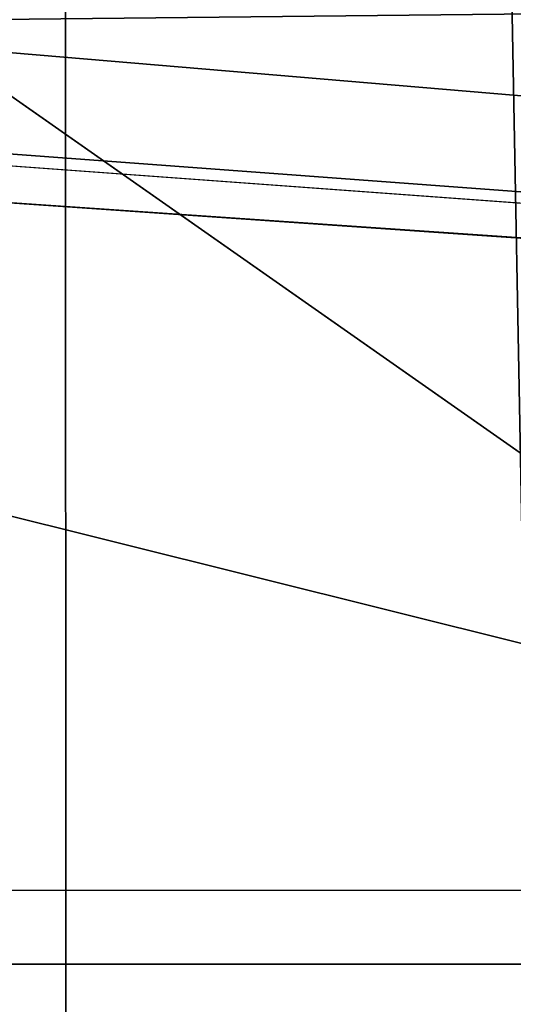
# Model space of a CAD drawing. Units: inches. Extents: x -4.6 to 13.9, y -11.9 to 6.7.
# Drawn here: x 4.1 to 4.1, y 0.5 to 0.5 of the extents above; entities that cross this region are included whole.
import ezdxf

# ---------------------------------------------------------------- set-up
doc = ezdxf.new("R2010")
doc.units = ezdxf.units.IN
doc.header["$MEASUREMENT"] = 0
doc.layers.get('0').update_dxf_attribs({"true_color": 0xff5454})

# ---------------------------------------------------------------- blocks, each defined once
blk = doc.blocks.new('Group_22')
blk.add_line((2.967013885601109, 0.8044371477250793, 0.1558758450867828), (0.08909325066533569, 0.8073817406832751, 6.22726239830984))
mesh = blk.add_polyface()
corners = [(0.008179150698530924, 0.4377380311891557, 6.189087278729495), (0.008203652616032064, 0.5682641983396568, 6.189035588418584), (0.004699895749929794, 0.5030011160654162, 6.187406411807018), (0.01858188644504111, 0.3735916131874459, 6.194049429086967), (0.0186304710454408, 0.6324106085798178, 6.193946932900666), (0.03573010929664377, 0.3116594250570435, 6.202207959111043), (0.03580194528395686, 0.6943427839219378, 6.20205641078752), (0.0593304084059767, 0.2530011437077171, 6.213423274091014), (0.05942426664654521, 0.753001047675073, 6.213225266664125), (0.08897897611203165, 0.1986204285964908, 6.22750347687812), (0.08909325066533569, 0.8073817406832751, 6.22726239830984), (0.1241685172012053, 0.149447748836085, 6.244207651298908), (0.1243012527979634, 0.8565543942119751, 6.243927626510363), (0.1642969288691067, 0.1063244626104876, 6.263249984297744), (0.1644458543664484, 0.8996776505260851, 6.262935804590711), (0.2086776028663948, 0.06998842130300975, 6.284304656277534), (0.2039846754881369, 0.9330127018922072, 6.281922083105137), (0.2088401701077705, 0.9360136587540424, 6.283961697353874), (0.2565505790120857, 0.04106096938919102, 6.307011134323055), (0.2518462394449164, 0.9619397662556297, 6.304654172717292), (0.2567240064269285, 0.9649403244552968, 6.306645264305089), (0.3070985108713062, 0.02003818296709348, 6.330981744401022), (0.3072798310684628, 0.9859638237353443, 6.330599223426155), (0.3594547358555507, 0.007278648365400819, 6.355805502625586), (0.3596408463961682, 0.9987233193170679, 6.355412875733805), (0.4127240189836674, 0.003001060024259594, 6.381057949251293), (0.4129117354648031, 1.003000867958976, 6.380661934397509), (0.465994908052302, 0.007278608666172026, 6.40630700791499), (0.4661810185929198, 0.9987232796178449, 6.405914381023194), (0.5183559233800001, 0.02003810424790142, 6.431120660222632), (0.5185372435771578, 0.9859637450161545, 6.430738139247794), (0.5640924625076313, 0.03806023374434986, 6.452957080874022), (0.5690845808921465, 0.9649405833285565, 6.454708467685599), (0.5689111534773095, 0.04106122826244629, 6.455074337703572), (0.611954026464411, 0.0669872981077626, 6.475689170486191), (0.6169581515820766, 0.9360135066802373, 6.477415227371267), (0.6167955843407023, 0.06998826922920731, 6.477758186294906), (0.6563253560683511, 0.1033233298543648, 6.496763555804613), (0.6613388255793575, 0.8996774653727577, 6.498469899351036), (0.661189900082022, 0.1063242774571505, 6.498784079058083), (0.7013345016505008, 0.1494475337712577, 6.517792257138431), (0.7014672372472659, 0.8565541791471496, 6.517512232349887), (0.7365425037831352, 0.1986201872999684, 6.534457485338955), (0.7366567783364464, 0.8073814993867634, 6.534216406770661), (0.7662114878019253, 0.2530008803081696, 6.548494616984662), (0.7663053460424938, 0.7530007842755282, 6.548296609557767), (0.7898338091645063, 0.3116591440613092, 6.559663472861274), (0.7899056451518272, 0.6943425029262027, 6.559511924537759), (0.8070052834030301, 0.3735913194034222, 6.567772950748115), (0.8070538680034289, 0.6324103147958002, 6.567670454561807), (0.8174321018324386, 0.4377377296435911, 6.572684295230211), (0.8174566037499322, 0.5682638967940923, 6.572632604919285), (0.8209358586985407, 0.5030008119178291, 6.574313471841769)]
mesh.append_faces([[corners[k] for k in face] for face in [(0, 1, 2), (51, 50, 52)]], dxfattribs={"vtx0": -1})
mesh.append_faces([[corners[k] for k in face] for face in [(1, 3, 4), (4, 5, 6), (6, 7, 8), (8, 9, 10), (10, 11, 12), (12, 13, 14), (14, 15, 16), (16, 15, 17), (17, 18, 19), (19, 18, 20), (20, 21, 22), (22, 23, 24), (24, 25, 26), (26, 27, 28), (28, 29, 30), (30, 31, 32), (32, 34, 35), (35, 37, 38), (38, 40, 41), (41, 42, 43), (43, 44, 45), (45, 46, 47), (47, 48, 49), (49, 50, 51)]], dxfattribs={"vtx0": -1, "vtx1": -1})
mesh.append_faces([[corners[k] for k in face] for face in [(1, 0, 3), (4, 3, 5), (6, 5, 7), (8, 7, 9), (10, 9, 11), (12, 11, 13), (14, 13, 15), (17, 15, 18), (20, 18, 21), (22, 21, 23), (24, 23, 25), (26, 25, 27), (28, 27, 29), (30, 29, 31), (32, 31, 33), (32, 33, 34), (35, 34, 36), (35, 36, 37), (38, 37, 39), (38, 39, 40), (41, 40, 42), (43, 42, 44), (45, 44, 46), (47, 46, 48), (49, 48, 50)]], dxfattribs={"vtx0": -1, "vtx2": -1})
mesh = blk.add_polyface()
corners = [(0.1243012527979634, 0.8565543942119751, 6.243927626510363), (3.042366489302225, 0.8967330575678929, 0.1915492513676611), (3.002221887733739, 0.8536098012537838, 0.1725410732873058), (0.1644458543664484, 0.8996776505260851, 6.262935804590711)]
mesh.append_faces([[corners[k] for k in face] for face in [(0, 1, 2), (1, 0, 3)]], dxfattribs={"vtx0": -1})
mesh = blk.add_polyface()
corners = [(0.6613388255793575, 0.8996774653727577, 6.498469899351036), (3.579387872183031, 0.8536095861889592, 0.4461256791268227), (3.539259460515134, 0.8967328724145682, 0.4270833461279793), (0.7014672372472659, 0.8565541791471496, 6.517512232349887)]
mesh.append_faces([[corners[k] for k in face] for face in [(0, 1, 2), (1, 0, 3)]], dxfattribs={"vtx0": -1})
mesh = blk.add_polyface()
corners = [(0.08909325066533569, 0.8073817406832751, 6.22726239830984), (3.002221887733739, 0.8536098012537838, 0.1725410732873058), (2.967013885601109, 0.8044371477250793, 0.1558758450867828), (0.1243012527979634, 0.8565543942119751, 6.243927626510363)]
mesh.append_faces([[corners[k] for k in face] for face in [(0, 1, 2), (1, 0, 3)]], dxfattribs={"vtx0": -1})
mesh = blk.add_polyface()
corners = [(3.579387872183031, 0.8536095861889592, 0.4461256791268227), (0.7366567783364464, 0.8073814993867634, 6.534216406770661), (3.614577413272218, 0.8044369064285695, 0.4628298535476247), (0.7014672372472659, 0.8565541791471496, 6.517512232349887)]
mesh.append_faces([[corners[k] for k in face] for face in [(0, 1, 2), (1, 0, 3)]], dxfattribs={"vtx0": -1})
mesh = blk.add_polyface()
corners = [(0.05942426664654521, 0.753001047675073, 6.213225266664125), (2.967013885601109, 0.8044371477250793, 0.1558758450867828), (2.937344901582322, 0.7500564547168747, 0.1418387134410892), (0.08909325066533569, 0.8073817406832751, 6.22726239830984)]
mesh.append_faces([[corners[k] for k in face] for face in [(0, 1, 2), (1, 0, 3)]], dxfattribs={"vtx0": -1})
blk = doc.blocks.new('Group_23')
at = {"extrusion": (-0.0500745349086002, 0.002075504090356812, 0.9987433270047206), "rotation": 271.1999839773175}
blk.add_blockref('Group_22', (-1.447948663719706, 6.676164080793728, -0.2910207041698011), dxfattribs=at)
blk = doc.blocks.new('Group_8')
for centre, radius in [((8.873641690853223, 8.873641690853223, 0.375), 8.875000000000004), ((8.873641690853223, 8.873641690853223), 8.874999999999998)]:
    blk.add_circle(centre, radius)
at = {"color": 8, "true_color": 0x727272}
mesh = blk.add_polyface(dxfattribs=at)
corners = [(0.004034919880185228, 8.56428634774565, 0.375), (0.02028711519517579, 9.493107394241761, 0.375), (1.77635683940025e-15, 9.02890966034963, 0.375), (0.0323808154007974, 8.100510956634107, 0.375), (0.06484065989309684, 9.95560721569943, 0.375), (0.08495999243251706, 7.638854663125395, 0.375), (0.1335385159246254, 10.41514144486001, 0.375), (0.161628335105835, 7.180582835030693, 0.375), (0.2261923872415093, 10.87045053034319, 0.375), (0.2621757008226338, 6.726951563576723, 0.375), (0.342548316022766, 11.3202865015938, 0.375), (0.3863264962424378, 6.279204220547015, 0.375), (0.4822873787553998, 11.76341638948237, 0.375), (0.5337404326646267, 5.838568050286274, 0.375), (0.6450265603816092, 12.19862560578778, 0.375), (0.7040134587360853, 5.406250805908953, 0.375), (0.8303198041164137, 12.62472127229915, 0.375), (0.8966788679278794, 4.983437438931881, 0.375), (1.037659234058317, 13.04053549041213, 0.375), (1.111208577745423, 4.571286851404539, 0.375), (1.266476547241832, 13.44492854225775, 0.375), (1.347014577165887, 4.170928719439106, 0.375), (1.516144571316421, 13.83679201458991, 0.375), (1.60345053833553, 3.783460396846751, 0.375), (1.785978983582305, 14.21505183686907, 0.375), (1.879813588109433, 3.409943907367101, 0.375), (2.075240186671429, 14.57867122521487, 0.375), (2.175346234577924, 3.051403033735012, 0.375), (2.383135335732414, 14.92665352415872, 0.375), (2.489238443299259, 2.708820511563236, 0.375), (2.708820511563222, 15.25804493840716, 0.375), (2.82062985754771, 2.383135335732428, 0.375), (3.051403033734998, 15.57193714712851, 0.375), (3.16861215649156, 2.07524018667144, 0.375), (3.409943907367088, 15.867469793597, 0.375), (3.53223154483735, 1.785978983582319, 0.375), (3.783460396846738, 16.14383284337091, 0.375), (3.910491367116507, 1.516144571316436, 0.375), (4.170928719439095, 16.40026880454055, 0.375), (4.302354839448673, 1.266476547241846, 0.375), (4.57128685140453, 16.63607480396103, 0.375), (4.706747891294289, 1.03765923405833, 0.375), (4.983437438931871, 16.85060451377854, 0.375), (5.122562109407259, 0.8303198041164279, 0.375), (5.40625080590895, 17.04326992297035, 0.375), (5.548657775918624, 0.6450265603816181, 0.375), (5.838568050286277, 17.21354294904181, 0.375), (5.983866992224028, 0.4822873787554114, 0.375), (6.279204220547014, 17.36095688546401, 0.375), (6.426996880112596, 0.3425483160227736, 0.375), (6.726951563576722, 17.48510768088381, 0.375), (6.876832851363215, 0.2261923872415164, 0.375), (7.180582835030695, 17.58565504660061, 0.375), (7.332141936846392, 0.1335385159246303, 0.375), (7.638854663125393, 17.66232338927393, 0.375), (7.791676166006969, 0.06484065989309507, 0.375), (8.100510956634107, 17.71490256630566, 0.375), (8.254175987464645, 0.0202871151951749, 0.375), (8.564286347745654, 17.74324846182626, 0.375), (8.71837372135678, -8.881784197001252e-16, 0.375), (9.028909660349633, 17.74728338170646, 0.375), (9.182997033960753, 0.004034919880181675, 0.375), (9.493107394241768, 17.72699626651127, 0.375), (9.6467724250723, 0.03238081540079207, 0.375), (9.955607215699445, 17.68244272181335, 0.375), (10.10842871858101, 0.08495999243251084, 0.375), (10.41514144486002, 17.61374486578182, 0.375), (10.56670054667572, 0.1616283351058252, 0.375), (10.8704505303432, 17.52109099446493, 0.375), (11.02033181812969, 0.2621757008226182, 0.375), (11.32028650159382, 17.40473506568367, 0.375), (11.4680791611594, 0.3863264962424284, 0.375), (11.76341638948239, 17.26499600295106, 0.375), (11.90871533142015, 0.5337404326646173, 0.375), (12.19862560578779, 17.10225682132483, 0.375), (12.34103257579747, 0.7040134587360725, 0.375), (12.62472127229917, 16.91696357759004, 0.375), (12.76384594277455, 0.8966788679278679, 0.375), (13.04053549041214, 16.70962414764811, 0.375), (13.17599653030188, 1.111208577745412, 0.375), (13.44492854225775, 16.48080683446463, 0.375), (13.57635466226733, 1.347014577165877, 0.375), (13.83679201458992, 16.23113881039002, 0.375), (13.96382298485969, 1.603450538335523, 0.375), (14.21505183686908, 15.96130439812414, 0.375), (14.33733947433934, 1.879813588109429, 0.375), (14.57867122521487, 15.67204319503502, 0.375), (14.69588034797144, 2.175346234577923, 0.375), (14.92665352415874, 15.36414804597403, 0.375), (15.03846287014321, 2.489238443299262, 0.375), (15.25804493840713, 15.03846287014328, 0.375), (15.36414804597403, 2.820629857547717, 0.375), (15.57193714712849, 14.69588034797148, 0.375), (15.67204319503502, 3.168612156491569, 0.375), (15.86746979359699, 14.3373394743394, 0.375), (15.96130439812415, 3.532231544837363, 0.375), (16.14383284337088, 13.96382298485975, 0.375), (16.23113881039003, 3.910491367116519, 0.375), (16.40026880454051, 13.57635466226738, 0.375), (16.48080683446463, 4.30235483944869, 0.375), (16.63607480396099, 13.17599653030196, 0.375), (16.70962414764813, 4.706747891294313, 0.375), (16.85060451377854, 12.76384594277461, 0.375), (16.91696357759004, 5.122562109407287, 0.375), (17.04326992297034, 12.34103257579753, 0.375), (17.10225682132484, 5.548657775918659, 0.375), (17.21354294904178, 11.90871533142021, 0.375), (17.26499600295107, 5.983866992224067, 0.375), (17.36095688546401, 11.46807916115947, 0.375), (17.40473506568369, 6.426996880112645, 0.375), (17.4851076808838, 11.02033181812976, 0.375), (17.52109099446494, 6.876832851363259, 0.375), (17.58565504660059, 10.56670054667578, 0.375), (17.61374486578183, 7.33214193684644, 0.375), (17.66232338927393, 10.10842871858108, 0.375), (17.68244272181337, 7.79167616600702, 0.375), (17.71490256630566, 9.64677242507237, 0.375), (17.72699626651128, 8.254175987464706, 0.375), (17.74324846182628, 9.182997033960824, 0.375), (17.74728338170646, 8.71837372135684, 0.375)]
mesh.append_faces([[corners[k] for k in face] for face in [(0, 1, 2), (118, 117, 119)]], dxfattribs={"vtx0": -1, "color": 8})
mesh.append_faces([[corners[k] for k in face] for face in [(1, 3, 4), (4, 5, 6), (6, 7, 8), (8, 9, 10), (10, 11, 12), (12, 13, 14), (14, 15, 16), (16, 17, 18), (18, 19, 20), (20, 21, 22), (22, 23, 24), (24, 25, 26), (26, 27, 28), (28, 29, 30), (30, 31, 32), (32, 33, 34), (34, 35, 36), (36, 37, 38), (38, 39, 40), (40, 41, 42), (42, 43, 44), (44, 45, 46), (46, 47, 48), (48, 49, 50), (50, 51, 52), (52, 53, 54), (54, 55, 56), (56, 57, 58), (58, 59, 60), (60, 61, 62), (62, 63, 64), (64, 65, 66), (66, 67, 68), (68, 69, 70), (70, 71, 72), (72, 73, 74), (74, 75, 76), (76, 77, 78), (78, 79, 80), (80, 81, 82), (82, 83, 84), (84, 85, 86), (86, 87, 88), (88, 89, 90), (90, 91, 92), (92, 93, 94), (94, 95, 96), (96, 97, 98), (98, 99, 100), (100, 101, 102), (102, 103, 104), (104, 105, 106), (106, 107, 108), (108, 109, 110), (110, 111, 112), (112, 113, 114), (114, 115, 116), (116, 117, 118)]], dxfattribs={"vtx0": -1, "vtx1": -1, "color": 8})
mesh.append_faces([[corners[k] for k in face] for face in [(1, 0, 3), (4, 3, 5), (6, 5, 7), (8, 7, 9), (10, 9, 11), (12, 11, 13), (14, 13, 15), (16, 15, 17), (18, 17, 19), (20, 19, 21), (22, 21, 23), (24, 23, 25), (26, 25, 27), (28, 27, 29), (30, 29, 31), (32, 31, 33), (34, 33, 35), (36, 35, 37), (38, 37, 39), (40, 39, 41), (42, 41, 43), (44, 43, 45), (46, 45, 47), (48, 47, 49), (50, 49, 51), (52, 51, 53), (54, 53, 55), (56, 55, 57), (58, 57, 59), (60, 59, 61), (62, 61, 63), (64, 63, 65), (66, 65, 67), (68, 67, 69), (70, 69, 71), (72, 71, 73), (74, 73, 75), (76, 75, 77), (78, 77, 79), (80, 79, 81), (82, 81, 83), (84, 83, 85), (86, 85, 87), (88, 87, 89), (90, 89, 91), (92, 91, 93), (94, 93, 95), (96, 95, 97), (98, 97, 99), (100, 99, 101), (102, 101, 103), (104, 103, 105), (106, 105, 107), (108, 107, 109), (110, 109, 111), (112, 111, 113), (114, 113, 115), (116, 115, 117)]], dxfattribs={"vtx0": -1, "vtx2": -1, "color": 8})
at = {"color": 250, "true_color": 0x3a3a3a}
mesh = blk.add_polyface(dxfattribs=at)
corners = [(0.02028711519517579, 9.493107394241761), (0.004034919880185228, 8.56428634774565), (1.77635683940025e-15, 9.02890966034963), (0.0323808154007974, 8.100510956634107), (0.06484065989309684, 9.95560721569943), (0.08495999243251706, 7.638854663125395), (0.1335385159246254, 10.41514144486001), (0.161628335105835, 7.180582835030693), (0.2261923872415093, 10.87045053034319), (0.2621757008226338, 6.726951563576723), (0.342548316022766, 11.3202865015938), (0.3863264962424378, 6.279204220547015), (0.4822873787553998, 11.76341638948237), (0.5337404326646267, 5.838568050286274), (0.6450265603816092, 12.19862560578778), (0.7040134587360853, 5.406250805908953), (0.8303198041164137, 12.62472127229915), (0.8966788679278794, 4.983437438931881), (1.037659234058317, 13.04053549041213), (1.111208577745423, 4.571286851404539), (1.266476547241832, 13.44492854225775), (1.347014577165887, 4.170928719439106), (1.516144571316421, 13.83679201458991), (1.60345053833553, 3.783460396846751), (1.785978983582305, 14.21505183686907), (1.879813588109433, 3.409943907367101), (2.075240186671429, 14.57867122521487), (2.175346234577924, 3.051403033735012), (2.383135335732414, 14.92665352415872), (2.489238443299259, 2.708820511563236), (2.708820511563222, 15.25804493840716), (2.82062985754771, 2.383135335732428), (3.051403033734998, 15.57193714712851), (3.16861215649156, 2.07524018667144), (3.409943907367088, 15.867469793597), (3.53223154483735, 1.785978983582319), (3.783460396846738, 16.14383284337091), (3.910491367116507, 1.516144571316436), (4.170928719439095, 16.40026880454055), (4.302354839448673, 1.266476547241846), (4.57128685140453, 16.63607480396103), (4.706747891294289, 1.03765923405833), (4.983437438931871, 16.85060451377854), (5.122562109407259, 0.8303198041164279), (5.40625080590895, 17.04326992297035), (5.548657775918624, 0.6450265603816181), (5.838568050286277, 17.21354294904181), (5.983866992224028, 0.4822873787554114), (6.279204220547014, 17.36095688546401), (6.426996880112596, 0.3425483160227736), (6.726951563576722, 17.48510768088381), (6.876832851363215, 0.2261923872415164), (7.180582835030695, 17.58565504660061), (7.332141936846392, 0.1335385159246303), (7.638854663125393, 17.66232338927393), (7.791676166006969, 0.06484065989309507), (8.100510956634107, 17.71490256630566), (8.254175987464645, 0.0202871151951749), (8.564286347745654, 17.74324846182626), (8.71837372135678, -8.881784197001252e-16), (9.028909660349633, 17.74728338170646), (9.182997033960753, 0.004034919880181675), (9.493107394241768, 17.72699626651127), (9.6467724250723, 0.03238081540079207), (9.955607215699445, 17.68244272181335), (10.10842871858101, 0.08495999243251084), (10.41514144486002, 17.61374486578182), (10.56670054667572, 0.1616283351058252), (10.8704505303432, 17.52109099446493), (11.02033181812969, 0.2621757008226182), (11.32028650159382, 17.40473506568367), (11.4680791611594, 0.3863264962424284), (11.76341638948239, 17.26499600295106), (11.90871533142015, 0.5337404326646173), (12.19862560578779, 17.10225682132483), (12.34103257579747, 0.7040134587360725), (12.62472127229917, 16.91696357759004), (12.76384594277455, 0.8966788679278679), (13.04053549041214, 16.70962414764811), (13.17599653030188, 1.111208577745412), (13.44492854225775, 16.48080683446463), (13.57635466226733, 1.347014577165877), (13.83679201458992, 16.23113881039002), (13.96382298485969, 1.603450538335523), (14.21505183686908, 15.96130439812414), (14.33733947433934, 1.879813588109429), (14.57867122521487, 15.67204319503502), (14.69588034797144, 2.175346234577923), (14.92665352415874, 15.36414804597403), (15.03846287014321, 2.489238443299262), (15.25804493840713, 15.03846287014328), (15.36414804597403, 2.820629857547717), (15.57193714712849, 14.69588034797148), (15.67204319503502, 3.168612156491569), (15.86746979359699, 14.3373394743394), (15.96130439812415, 3.532231544837363), (16.14383284337088, 13.96382298485975), (16.23113881039003, 3.910491367116519), (16.40026880454051, 13.57635466226738), (16.48080683446463, 4.30235483944869), (16.63607480396099, 13.17599653030196), (16.70962414764813, 4.706747891294313), (16.85060451377854, 12.76384594277461), (16.91696357759004, 5.122562109407287), (17.04326992297034, 12.34103257579753), (17.10225682132484, 5.548657775918659), (17.21354294904178, 11.90871533142021), (17.26499600295107, 5.983866992224067), (17.36095688546401, 11.46807916115947), (17.40473506568369, 6.426996880112645), (17.4851076808838, 11.02033181812976), (17.52109099446494, 6.876832851363259), (17.58565504660059, 10.56670054667578), (17.61374486578183, 7.33214193684644), (17.66232338927393, 10.10842871858108), (17.68244272181337, 7.79167616600702), (17.71490256630566, 9.64677242507237), (17.72699626651128, 8.254175987464706), (17.74324846182628, 9.182997033960824), (17.74728338170646, 8.71837372135684)]
mesh.append_faces([[corners[k] for k in face] for face in [(0, 1, 2), (117, 118, 119)]], dxfattribs={"vtx0": -1, "color": 250})
mesh.append_faces([[corners[k] for k in face] for face in [(1, 0, 3), (3, 4, 5), (5, 6, 7), (7, 8, 9), (9, 10, 11), (11, 12, 13), (13, 14, 15), (15, 16, 17), (17, 18, 19), (19, 20, 21), (21, 22, 23), (23, 24, 25), (25, 26, 27), (27, 28, 29), (29, 30, 31), (31, 32, 33), (33, 34, 35), (35, 36, 37), (37, 38, 39), (39, 40, 41), (41, 42, 43), (43, 44, 45), (45, 46, 47), (47, 48, 49), (49, 50, 51), (51, 52, 53), (53, 54, 55), (55, 56, 57), (57, 58, 59), (59, 60, 61), (61, 62, 63), (63, 64, 65), (65, 66, 67), (67, 68, 69), (69, 70, 71), (71, 72, 73), (73, 74, 75), (75, 76, 77), (77, 78, 79), (79, 80, 81), (81, 82, 83), (83, 84, 85), (85, 86, 87), (87, 88, 89), (89, 90, 91), (91, 92, 93), (93, 94, 95), (95, 96, 97), (97, 98, 99), (99, 100, 101), (101, 102, 103), (103, 104, 105), (105, 106, 107), (107, 108, 109), (109, 110, 111), (111, 112, 113), (113, 114, 115), (115, 116, 117)]], dxfattribs={"vtx0": -1, "vtx1": -1, "color": 250})
mesh.append_faces([[corners[k] for k in face] for face in [(3, 0, 4), (5, 4, 6), (7, 6, 8), (9, 8, 10), (11, 10, 12), (13, 12, 14), (15, 14, 16), (17, 16, 18), (19, 18, 20), (21, 20, 22), (23, 22, 24), (25, 24, 26), (27, 26, 28), (29, 28, 30), (31, 30, 32), (33, 32, 34), (35, 34, 36), (37, 36, 38), (39, 38, 40), (41, 40, 42), (43, 42, 44), (45, 44, 46), (47, 46, 48), (49, 48, 50), (51, 50, 52), (53, 52, 54), (55, 54, 56), (57, 56, 58), (59, 58, 60), (61, 60, 62), (63, 62, 64), (65, 64, 66), (67, 66, 68), (69, 68, 70), (71, 70, 72), (73, 72, 74), (75, 74, 76), (77, 76, 78), (79, 78, 80), (81, 80, 82), (83, 82, 84), (85, 84, 86), (87, 86, 88), (89, 88, 90), (91, 90, 92), (93, 92, 94), (95, 94, 96), (97, 96, 98), (99, 98, 100), (101, 100, 102), (103, 102, 104), (105, 104, 106), (107, 106, 108), (109, 108, 110), (111, 110, 112), (113, 112, 114), (115, 114, 116), (117, 116, 118)]], dxfattribs={"vtx0": -1, "vtx2": -1, "color": 250})
blk = doc.blocks.new('Group_3')
for centre in [(6.875000000000014, 6.874999999999996), (6.875000000000014, 6.874999999999996, 0.25)]:
    blk.add_circle(centre, 6.875)
mesh = blk.add_polyface()
corners = [(0.02616145061924158, 7.474195731390161), (0.02616145061924158, 6.275804268609864), (0, 6.875000000000014), (0.1044466980410732, 8.068831221460158), (0.1044466980410732, 5.681168778539867), (0.2342599442626465, 8.654380935079843), (0.2342599442626465, 5.095619064920186), (0.4146132320968832, 9.226388485363984), (0.414613232096869, 4.523611514636041), (0.6441339641230286, 3.969499450532709), (0.6441339641230428, 9.780500549467316), (0.9210753489819723, 3.437500000000018), (0.9210753489819865, 10.31250000000001), (1.243329695513168, 2.931662000086575), (1.243329695513182, 10.81833799991345), (1.608444453557013, 2.455835183405057), (1.608444453557041, 11.29416481659496), (2.013640879342461, 2.0136408793425), (2.013640879342489, 11.73635912065752), (2.455835183405028, 1.608444453557038), (2.455835183405043, 12.14155554644298), (2.931662000086547, 1.243329695513193), (2.931662000086561, 12.50667030448682), (3.437499999999972, 0.9210753489819936), (3.4375, 12.82892465101801), (3.96949945053268, 0.6441339641230392), (3.969499450532709, 13.10586603587697), (4.523611514636002, 0.4146132320968867), (4.523611514636031, 13.33538676790312), (5.095619064920157, 0.2342599442626607), (5.095619064920186, 13.51574005573734), (5.681168778539842, 0.1044466980410732), (5.68116877853987, 13.64555330195893), (6.275804268609832, 0.02616145061925224), (6.275804268609861, 13.72383854938075), (6.874999999999986, 0), (6.875000000000014, 13.75), (7.474195731390111, 0.02616145061924513), (7.474195731390168, 13.72383854938074), (8.068831221460115, 0.1044466980410625), (8.068831221460144, 13.64555330195893), (8.6543809350798, 0.2342599442626465), (8.654380935079828, 13.51574005573734), (9.226388485363955, 0.414613232096869), (9.226388485363984, 13.33538676790312), (9.780500549467277, 0.6441339641230179), (9.780500549467305, 13.10586603587696), (10.31249999999996, 0.9210753489819687), (10.31249999999999, 12.82892465101801), (10.81833799991342, 1.243329695513165), (10.81833799991345, 12.50667030448681), (11.29416481659494, 1.608444453557006), (11.29416481659497, 12.14155554644297), (11.7363591206575, 2.013640879342464), (11.73635912065753, 11.73635912065751), (12.14155554644297, 2.455835183405018), (12.14155554644297, 11.29416481659495), (12.50667030448683, 10.81833799991344), (12.5066703044868, 2.931662000086529), (12.828924651018, 3.437499999999968), (12.82892465101803, 10.3125), (13.10586603587696, 3.969499450532659), (13.10586603587699, 9.780500549467305), (13.33538676790313, 4.523611514635991), (13.33538676790313, 9.22638848536397), (13.51574005573737, 8.654380935079828), (13.51574005573734, 5.095619064920129), (13.64555330195894, 5.681168778539814), (13.64555330195894, 8.068831221460144), (13.72383854938077, 7.474195731390147), (13.72383854938074, 6.275804268609811), (13.75000000000001, 6.874999999999996)]
mesh.append_faces([[corners[k] for k in face] for face in [(0, 1, 2), (70, 69, 71)]], dxfattribs={"vtx0": -1})
mesh.append_faces([[corners[k] for k in face] for face in [(1, 3, 4), (4, 5, 6), (6, 7, 8), (8, 7, 9), (9, 10, 11), (11, 12, 13), (13, 14, 15), (15, 16, 17), (17, 18, 19), (19, 20, 21), (21, 22, 23), (23, 24, 25), (25, 26, 27), (27, 28, 29), (29, 30, 31), (31, 32, 33), (33, 34, 35), (35, 36, 37), (37, 38, 39), (39, 40, 41), (41, 42, 43), (43, 44, 45), (45, 46, 47), (47, 48, 49), (49, 50, 51), (51, 52, 53), (53, 54, 55), (55, 57, 58), (58, 57, 59), (59, 60, 61), (61, 62, 63), (63, 65, 66), (66, 65, 67), (67, 69, 70)]], dxfattribs={"vtx0": -1, "vtx1": -1})
mesh.append_faces([[corners[k] for k in face] for face in [(1, 0, 3), (4, 3, 5), (6, 5, 7), (9, 7, 10), (11, 10, 12), (13, 12, 14), (15, 14, 16), (17, 16, 18), (19, 18, 20), (21, 20, 22), (23, 22, 24), (25, 24, 26), (27, 26, 28), (29, 28, 30), (31, 30, 32), (33, 32, 34), (35, 34, 36), (37, 36, 38), (39, 38, 40), (41, 40, 42), (43, 42, 44), (45, 44, 46), (47, 46, 48), (49, 48, 50), (51, 50, 52), (53, 52, 54), (55, 54, 56), (55, 56, 57), (59, 57, 60), (61, 60, 62), (63, 62, 64), (63, 64, 65), (67, 65, 68), (67, 68, 69)]], dxfattribs={"vtx0": -1, "vtx2": -1})
mesh = blk.add_polyface()
corners = [(0.02616145061924158, 6.275804268609864, 0.25), (0.02616145061924158, 7.474195731390161, 0.25), (0, 6.875000000000014, 0.25), (0.1044466980410732, 5.681168778539867, 0.25), (0.1044466980410732, 8.068831221460158, 0.25), (0.2342599442626465, 5.095619064920186, 0.25), (0.2342599442626465, 8.654380935079843, 0.25), (0.414613232096869, 4.523611514636041, 0.25), (0.4146132320968832, 9.226388485363984, 0.25), (0.6441339641230286, 3.969499450532709, 0.25), (0.6441339641230428, 9.780500549467316, 0.25), (0.9210753489819723, 3.437500000000018, 0.25), (0.9210753489819865, 10.31250000000001, 0.25), (1.243329695513168, 2.931662000086575, 0.25), (1.243329695513182, 10.81833799991345, 0.25), (1.608444453557013, 2.455835183405057, 0.25), (1.608444453557041, 11.29416481659496, 0.25), (2.013640879342461, 2.0136408793425, 0.25), (2.013640879342489, 11.73635912065752, 0.25), (2.455835183405028, 1.608444453557038, 0.25), (2.455835183405043, 12.14155554644298, 0.25), (2.931662000086547, 1.243329695513193, 0.25), (2.931662000086561, 12.50667030448682, 0.25), (3.437499999999972, 0.9210753489819936, 0.25), (3.4375, 12.82892465101801, 0.25), (3.96949945053268, 0.6441339641230392, 0.25), (3.969499450532709, 13.10586603587697, 0.25), (4.523611514636002, 0.4146132320968867, 0.25), (4.523611514636031, 13.33538676790312, 0.25), (5.095619064920157, 0.2342599442626607, 0.25), (5.095619064920186, 13.51574005573734, 0.25), (5.681168778539842, 0.1044466980410732, 0.25), (5.68116877853987, 13.64555330195893, 0.25), (6.275804268609832, 0.02616145061925224, 0.25), (6.275804268609861, 13.72383854938075, 0.25), (6.874999999999986, 0, 0.25), (6.875000000000014, 13.75, 0.25), (7.474195731390111, 0.02616145061924513, 0.25), (7.474195731390168, 13.72383854938074, 0.25), (8.068831221460115, 0.1044466980410625, 0.25), (8.068831221460144, 13.64555330195893, 0.25), (8.6543809350798, 0.2342599442626465, 0.25), (8.654380935079828, 13.51574005573734, 0.25), (9.226388485363955, 0.414613232096869, 0.25), (9.226388485363984, 13.33538676790312, 0.25), (9.780500549467277, 0.6441339641230179, 0.25), (9.780500549467305, 13.10586603587696, 0.25), (10.31249999999996, 0.9210753489819687, 0.25), (10.31249999999999, 12.82892465101801, 0.25), (10.81833799991342, 1.243329695513165, 0.25), (10.81833799991345, 12.50667030448681, 0.25), (11.29416481659494, 1.608444453557006, 0.25), (11.29416481659497, 12.14155554644297, 0.25), (11.7363591206575, 2.013640879342464, 0.25), (11.73635912065753, 11.73635912065751, 0.25), (12.14155554644297, 2.455835183405018, 0.25), (12.14155554644297, 11.29416481659495, 0.25), (12.5066703044868, 2.931662000086529, 0.25), (12.50667030448683, 10.81833799991344, 0.25), (12.828924651018, 3.437499999999968, 0.25), (12.82892465101803, 10.3125, 0.25), (13.10586603587696, 3.969499450532659, 0.25), (13.10586603587699, 9.780500549467305, 0.25), (13.33538676790313, 4.523611514635991, 0.25), (13.33538676790313, 9.22638848536397, 0.25), (13.51574005573734, 5.095619064920129, 0.25), (13.51574005573737, 8.654380935079828, 0.25), (13.64555330195894, 5.681168778539814, 0.25), (13.64555330195894, 8.068831221460144, 0.25), (13.72383854938074, 6.275804268609811, 0.25), (13.72383854938077, 7.474195731390147, 0.25), (13.75000000000001, 6.874999999999996, 0.25)]
mesh.append_faces([[corners[k] for k in face] for face in [(0, 1, 2), (70, 69, 71)]], dxfattribs={"vtx0": -1})
mesh.append_faces([[corners[k] for k in face] for face in [(1, 3, 4), (4, 5, 6), (6, 7, 8), (8, 9, 10), (10, 11, 12), (12, 13, 14), (14, 15, 16), (16, 17, 18), (18, 19, 20), (20, 21, 22), (22, 23, 24), (24, 25, 26), (26, 27, 28), (28, 29, 30), (30, 31, 32), (32, 33, 34), (34, 35, 36), (36, 37, 38), (38, 39, 40), (40, 41, 42), (42, 43, 44), (44, 45, 46), (46, 47, 48), (48, 49, 50), (50, 51, 52), (52, 53, 54), (54, 55, 56), (56, 57, 58), (58, 59, 60), (60, 61, 62), (62, 63, 64), (64, 65, 66), (66, 67, 68), (68, 69, 70)]], dxfattribs={"vtx0": -1, "vtx1": -1})
mesh.append_faces([[corners[k] for k in face] for face in [(1, 0, 3), (4, 3, 5), (6, 5, 7), (8, 7, 9), (10, 9, 11), (12, 11, 13), (14, 13, 15), (16, 15, 17), (18, 17, 19), (20, 19, 21), (22, 21, 23), (24, 23, 25), (26, 25, 27), (28, 27, 29), (30, 29, 31), (32, 31, 33), (34, 33, 35), (36, 35, 37), (38, 37, 39), (40, 39, 41), (42, 41, 43), (44, 43, 45), (46, 45, 47), (48, 47, 49), (50, 49, 51), (52, 51, 53), (54, 53, 55), (56, 55, 57), (58, 57, 59), (60, 59, 61), (62, 61, 63), (64, 63, 65), (66, 65, 67), (68, 67, 69)]], dxfattribs={"vtx0": -1, "vtx2": -1})
blk = doc.blocks.new('Group_4')
blk.add_line((0.6619169004574488, 0.5970882515247808, 1.742454594181914), (0.7370180332914167, 0.5445018721863484, 1.742454594181914))
for centre in [(1.000000000000002, 0.9999999999999964, 25), (1.000000000000002, 0.9999999999999964, 3)]:
    blk.add_circle(centre, 0.5)
mesh = blk.add_polyface()
corners = [(0.5019026509541291, 1.043577871373827, 25), (0.5019026509541291, 0.9564221286261692, 25), (0.5000000000000018, 0.9999999999999964, 25), (0.5075961234938973, 1.086824088833463, 25), (0.5075961234938973, 0.9131759111665332, 25), (0.517037086855467, 1.129409522551256, 25), (0.517037086855467, 0.8705904774487365, 25), (0.5301536896070473, 1.171010071662831, 25), (0.5301536896070473, 0.8289899283371618, 25), (0.5468461064816772, 1.211309130870347, 25), (0.5468461064816754, 0.788690869129649, 25), (0.5669872981077813, 0.7499999999999964, 25), (0.566987298107783, 1.249999999999996, 25), (0.5904239778555045, 0.713211781824473, 25), (0.5904239778555063, 1.28678821817552, 25), (0.6169777784405124, 0.6786061951567284, 25), (0.6169777784405142, 1.321393804843268, 25), (0.6464466094067269, 0.6464466094067234, 25), (0.6464466094067287, 1.35355339059327, 25), (0.6786061951567319, 0.616977778440507, 25), (0.6786061951567319, 1.383022221559486, 25), (0.7132117818244801, 1.409576022144492, 25), (0.7132117818244765, 0.5904239778555009, 25), (0.75, 0.5669872981077795, 25), (0.7500000000000018, 1.433012701892217, 25), (0.7886908691296508, 0.5468461064816736, 25), (0.7886908691296526, 1.453153893518323, 25), (0.8289899283371653, 0.5301536896070438, 25), (0.8289899283371689, 1.469846310392953, 25), (0.8705904774487401, 0.5170370868554635, 25), (0.8705904774487419, 1.482962913144529, 25), (0.913175911166535, 0.5075961234938937, 25), (0.9131759111665367, 1.492403876506099, 25), (0.9564221286261709, 0.501902650954122, 25), (0.9564221286261727, 1.498097349045871, 25), (1, 0.4999999999999964, 25), (1.000000000000002, 1.499999999999996, 25), (1.043577871373829, 0.501902650954122, 25), (1.043577871373831, 1.498097349045871, 25), (1.086824088833465, 0.5075961234938937, 25), (1.086824088833467, 1.492403876506099, 25), (1.12940952255126, 0.5170370868554635, 25), (1.129409522551262, 1.482962913144529, 25), (1.171010071662835, 0.5301536896070402, 25), (1.171010071662836, 1.469846310392949, 25), (1.211309130870349, 0.5468461064816701, 25), (1.211309130870351, 1.453153893518323, 25), (1.25, 0.5669872981077759, 25), (1.250000000000002, 1.433012701892217, 25), (1.286788218175523, 0.5904239778555009, 25), (1.286788218175525, 1.409576022144492, 25), (1.32139380484327, 0.616977778440507, 25), (1.321393804843272, 1.383022221559486, 25), (1.353553390593273, 0.6464466094067198, 25), (1.353553390593275, 1.35355339059327, 25), (1.383022221559489, 0.6786061951567248, 25), (1.383022221559491, 1.321393804843265, 25), (1.409576022144496, 0.713211781824473, 25), (1.409576022144497, 1.28678821817552, 25), (1.433012701892221, 0.7499999999999929, 25), (1.433012701892221, 1.249999999999996, 25), (1.453153893518326, 1.211309130870347, 25), (1.453153893518326, 0.7886908691296455, 25), (1.469846310392956, 1.171010071662831, 25), (1.469846310392954, 0.8289899283371582, 25), (1.482962913144535, 0.870590477448733, 25), (1.482962913144537, 1.129409522551256, 25), (1.492403876506106, 0.9131759111665296, 25), (1.492403876506106, 1.086824088833463, 25), (1.498097349045874, 1.043577871373827, 25), (1.498097349045874, 0.9564221286261656, 25), (1.500000000000002, 0.9999999999999964, 25)]
mesh.append_faces([[corners[k] for k in face] for face in [(0, 1, 2), (70, 69, 71)]], dxfattribs={"vtx0": -1})
mesh.append_faces([[corners[k] for k in face] for face in [(1, 3, 4), (4, 5, 6), (6, 7, 8), (8, 9, 10), (10, 9, 11), (11, 12, 13), (13, 14, 15), (15, 16, 17), (17, 18, 19), (19, 21, 22), (22, 21, 23), (23, 24, 25), (25, 26, 27), (27, 28, 29), (29, 30, 31), (31, 32, 33), (33, 34, 35), (35, 36, 37), (37, 38, 39), (39, 40, 41), (41, 42, 43), (43, 44, 45), (45, 46, 47), (47, 48, 49), (49, 50, 51), (51, 52, 53), (53, 54, 55), (55, 56, 57), (57, 58, 59), (59, 61, 62), (62, 63, 64), (64, 63, 65), (65, 66, 67), (67, 69, 70)]], dxfattribs={"vtx0": -1, "vtx1": -1})
mesh.append_faces([[corners[k] for k in face] for face in [(1, 0, 3), (4, 3, 5), (6, 5, 7), (8, 7, 9), (11, 9, 12), (13, 12, 14), (15, 14, 16), (17, 16, 18), (19, 18, 20), (19, 20, 21), (23, 21, 24), (25, 24, 26), (27, 26, 28), (29, 28, 30), (31, 30, 32), (33, 32, 34), (35, 34, 36), (37, 36, 38), (39, 38, 40), (41, 40, 42), (43, 42, 44), (45, 44, 46), (47, 46, 48), (49, 48, 50), (51, 50, 52), (53, 52, 54), (55, 54, 56), (57, 56, 58), (59, 58, 60), (59, 60, 61), (62, 61, 63), (65, 63, 66), (67, 66, 68), (67, 68, 69)]], dxfattribs={"vtx0": -1, "vtx2": -1})
mesh = blk.add_polyface()
corners = [(0.7500000000000018, 0.5669872981077759, 2), (0.6619169004574488, 0.5970882515247808, 1.742454594181914), (0.7370180332914167, 0.5445018721863484, 1.742454594181914), (0.6786061951567319, 0.616977778440507, 2)]
mesh.append_faces([[corners[k] for k in face] for face in [(0, 1, 2), (1, 0, 3)]], dxfattribs={"vtx0": -1})
mesh = blk.add_polyface()
corners = [(0.7370180332914167, 0.5445018721863484, 1.742454594181914), (0.6384088031087334, 0.5690723920543945, 1.486200339829566), (0.7187319797066412, 0.512829498307589, 1.486200339829566), (0.6619169004574488, 0.5970882515247808, 1.742454594181914)]
mesh.append_faces([[corners[k] for k in face] for face in [(0, 1, 2), (1, 0, 3)]], dxfattribs={"vtx0": -1})
mesh = blk.add_polyface()
corners = [(0.7187319797066412, 0.512829498307589, 1.486200339829566), (0.6081219700347784, 0.5329779499302099, 1.231673993675395), (0.6951730057799939, 0.4720241584924487, 1.231673993675395), (0.6384088031087334, 0.5690723920543945, 1.486200339829566)]
mesh.append_faces([[corners[k] for k in face] for face in [(0, 1, 2), (1, 0, 3)]], dxfattribs={"vtx0": -1})
mesh = blk.add_polyface()
corners = [(0.8201097401085296, 0.5057555729683578, 1.742454594181914), (0.7187319797066412, 0.512829498307589, 1.486200339829566), (0.8076013427726796, 0.471389033734539, 1.486200339829566), (0.7370180332914167, 0.5445018721863484, 1.742454594181914)]
mesh.append_faces([[corners[k] for k in face] for face in [(0, 1, 2), (1, 0, 3)]], dxfattribs={"vtx0": -1})
blk = doc.blocks.new('Group_29')
for p, q in [((2.780963060505618, 0.06698729810777815, 2.009368382384309), (3.163878495959323, 0.04051390825001278, 1.090127296567992)), ((0.06778494139745783, 0.03806023374436229, 6.792634907948482), (3.005281403640772, 0.03806023374435874, 0.6078460390328573)), ((0.3800311644601795, 0.03806023374436407, 6.940937816105212), (3.199368844828256, 0.03806023374435696, 1.00492784047497))]:
    blk.add_line(p, q)
mesh = blk.add_polyface()
corners = [(2.757292761728552, 0.5652630961100256, 0.489114640596874), (2.757292761728552, 0.4347369038899744, 0.489114640596874), (2.753802527375715, 0.4999999999999982, 0.4874569363031398), (2.767703745909619, 0.6294095225512595, 0.4940593896980232), (2.767703745909617, 0.3705904774487394, 0.4940593896980232), (2.784857345093092, 0.308658283817453, 0.5022065775785123), (2.78485734509309, 0.6913417161825439, 0.5022065775785123), (2.808460056441088, 0.7499999999999982, 0.513416803594879), (2.808460056441091, 0.25, 0.513416803594879), (2.838108031018517, 0.8043807145043607, 0.5274982576719296), (2.838108031018518, 0.195619285495642, 0.5274982576719296), (2.873293983760388, 0.8535533905932713, 0.5442100022262792), (2.873293983760386, 0.1464466094067269, 0.5442100022262792), (2.91341587325991, 0.1033233298543834, 0.5632660946752424), (2.91341587325991, 0.8966766701456148, 0.5632660946752424), (2.957787202863851, 0.9330127018922205, 0.5843404799936636), (2.957787202863854, 0.0669872981077817, 0.5843404799936636), (3.005281403640777, 0.961939766255643, 0.6078460390328573), (3.005281403640772, 0.03806023374435874, 0.6078460390328573), (3.056181640501211, 0.01703708685546701, 0.6310734111559242), (3.056181640501213, 0.982962913144533, 0.6310734111559242), (3.108521192426569, 0.004277569313096308, 0.65593234359077), (3.108521192426575, 0.9957224306869032, 0.65593234359077), (3.161771878351989, 0, 0.6812240236841873), (3.161771878351991, 1, 0.6812240236841873), (3.215022564277409, 0.004277569313098084, 0.7065157037776046), (3.215022564277411, 0.9957224306869037, 0.7065157037776046), (3.267362116202757, 0.01703708685546612, 0.7313746362124434), (3.267362116202766, 0.9829629131445325, 0.7313746362124434), (3.317894989883347, 0.03806023374435696, 0.7553754777625485), (3.317894989883345, 0.9619397662556413, 0.7553754777625485), (3.365756553840126, 0.9330127018922187, 0.7781075673747111), (3.365756553840128, 0.06698729810777815, 0.7781075673747111), (3.410127883444066, 0.8966766701456148, 0.7991819526931323), (3.410127883444068, 0.1033233298543799, 0.7991819526931323), (3.45024977294359, 0.8535533905932731, 0.8182380451420883), (3.450249772943581, 0.1464466094067234, 0.8182380451420883), (3.48543572568546, 0.1956192854956371, 0.8349497896964451), (3.485435725685462, 0.8043807145043598, 0.8349497896964451), (3.515083700262891, 0.25, 0.8490312437734886), (3.515083700262887, 0.75, 0.8490312437734886), (3.538686411610885, 0.6913417161825453, 0.8602414697898624), (3.53868641161088, 0.308658283817453, 0.8602414697898624), (3.555840010794358, 0.3705904774487352, 0.8683886576703443), (3.55584001079436, 0.6294095225512581, 0.8683886576703443), (3.566250994975426, 0.4347369038899729, 0.8733334067715006), (3.566250994975424, 0.5652630961100242, 0.8733334067715006), (3.569741229328261, 0.5, 0.8749911110652349)]
mesh.append_faces([[corners[k] for k in face] for face in [(0, 1, 2), (45, 46, 47)]], dxfattribs={"vtx0": -1})
mesh.append_faces([[corners[k] for k in face] for face in [(1, 3, 4), (4, 3, 5), (5, 7, 8), (8, 9, 10), (10, 11, 12), (12, 11, 13), (13, 15, 16), (16, 17, 18), (18, 17, 19), (19, 20, 21), (21, 22, 23), (23, 24, 25), (25, 26, 27), (27, 28, 29), (29, 31, 32), (32, 33, 34), (34, 35, 36), (36, 35, 37), (37, 38, 39), (39, 41, 42), (42, 41, 43), (43, 44, 45)]], dxfattribs={"vtx0": -1, "vtx1": -1})
mesh.append_faces([[corners[k] for k in face] for face in [(1, 0, 3), (5, 3, 6), (5, 6, 7), (8, 7, 9), (10, 9, 11), (13, 11, 14), (13, 14, 15), (16, 15, 17), (19, 17, 20), (21, 20, 22), (23, 22, 24), (25, 24, 26), (27, 26, 28), (29, 28, 30), (29, 30, 31), (32, 31, 33), (34, 33, 35), (37, 35, 38), (39, 38, 40), (39, 40, 41), (43, 41, 44), (45, 44, 46)]], dxfattribs={"vtx0": -1, "vtx2": -1})
mesh = blk.add_polyface()
corners = [(2.850777659425304, 0.5652630961100247, 0.9144780240437242), (2.850777659425304, 0.4347369038899729, 0.9144780240437242), (2.847324972608937, 0.4999999999999996, 0.9161656439421435), (2.861076643445707, 0.6294095225512581, 0.9094440399928558), (2.861076643445705, 0.3705904774487394, 0.9094440399928558), (2.87804570619813, 0.3086582838174539, 0.9011498246523217), (2.878045706198129, 0.6913417161825448, 0.9011498246523217), (2.901394502314189, 0.7499999999999996, 0.8897372943461832), (2.901394502314193, 0.2499999999999987, 0.8897372943461832), (2.930723527418812, 0.8043807145043615, 0.8754017206321336), (2.930723527418814, 0.1956192854956407, 0.8754017206321336), (2.965530953760919, 0.8535533905932731, 0.8583883891510027), (2.965530953760918, 0.1464466094067269, 0.8583883891510027), (3.005221216625361, 0.1033233298543834, 0.8389884027214052), (3.005221216625359, 0.8966766701456166, 0.8389884027214052), (3.049115204610303, 0.9330127018922201, 0.8175337004898466), (3.049115204610305, 0.0669872981077817, 0.8175337004898466), (3.096461879411605, 0.9619397662556413, 0.794391378359883), (3.0964618794116, 0.03806023374435874, 0.794391378359883), (3.146451126296447, 0.01703708685546701, 0.76995740787941), (3.146451126296449, 0.9829629131445312, 0.76995740787941), (3.196644390777045, 0.004465228867693405, 0.7453656729329197), (3.196644390777052, 0.9955347711323088, 0.7453656729329126), (3.198227615390985, 0.004277569313098972, 0.7446498610577379), (3.198227615390993, 0.9957224306869037, 0.7446498610577308), (3.250905436611668, 0, 0.7189017570375498), (3.25090543661167, 0.9999999999999996, 0.7189017570375498), (3.303583257832345, 0.004277569313096308, 0.6931536530173688), (3.303583257832343, 0.9957224306869032, 0.6931536530173616), (3.355359746926887, 0.982962913144533, 0.6678461061956966), (3.355359746926886, 0.01703708685546701, 0.6678461061956966), (3.405348993811729, 0.03806023374435696, 0.6434121357152307), (3.405348993811727, 0.961939766255643, 0.6434121357152307), (3.452695668613033, 0.9330127018922205, 0.62026981358526), (3.452695668613035, 0.06698729810777815, 0.62026981358526), (3.496589656597977, 0.8966766701456148, 0.5988151113537015), (3.496589656597979, 0.1033233298543799, 0.5988151113537015), (3.536279919462417, 0.8535533905932713, 0.579415124924104), (3.536279919462408, 0.1464466094067234, 0.579415124924104), (3.571087345804522, 0.1956192854956371, 0.5624017934429659), (3.571087345804524, 0.8043807145043611, 0.5624017934429659), (3.600416370909147, 0.2499999999999993, 0.5480662197289234), (3.600416370909145, 0.7499999999999982, 0.5480662197289234), (3.623765167025204, 0.6913417161825439, 0.5366536894227849), (3.623765167025199, 0.3086582838174539, 0.5366536894227849), (3.640734229777627, 0.3705904774487359, 0.5283594740822437), (3.640734229777629, 0.6294095225512595, 0.5283594740822437), (3.651033213798033, 0.4347369038899729, 0.5233254900313753), (3.651033213798031, 0.565263096110026, 0.5233254900313753), (3.654485900614396, 0.4999999999999996, 0.5216378701329702)]
mesh.append_faces([[corners[k] for k in face] for face in [(0, 1, 2), (47, 48, 49)]], dxfattribs={"vtx0": -1})
mesh.append_faces([[corners[k] for k in face] for face in [(1, 3, 4), (4, 3, 5), (5, 7, 8), (8, 9, 10), (10, 11, 12), (12, 11, 13), (13, 15, 16), (16, 17, 18), (18, 17, 19), (19, 20, 21), (21, 22, 23), (23, 24, 25), (25, 26, 27), (27, 29, 30), (30, 29, 31), (31, 33, 34), (34, 35, 36), (36, 37, 38), (38, 37, 39), (39, 40, 41), (41, 43, 44), (44, 43, 45), (45, 46, 47)]], dxfattribs={"vtx0": -1, "vtx1": -1})
mesh.append_faces([[corners[k] for k in face] for face in [(1, 0, 3), (5, 3, 6), (5, 6, 7), (8, 7, 9), (10, 9, 11), (13, 11, 14), (13, 14, 15), (16, 15, 17), (19, 17, 20), (21, 20, 22), (23, 22, 24), (25, 24, 26), (27, 26, 28), (27, 28, 29), (31, 29, 32), (31, 32, 33), (34, 33, 35), (36, 35, 37), (39, 37, 40), (41, 40, 42), (41, 42, 43), (45, 43, 46), (47, 46, 48)]], dxfattribs={"vtx0": -1, "vtx2": -1})
mesh = blk.add_polyface()
corners = [(3.005281403640772, 0.03806023374435874, 0.6078460390328573), (2.94662311982333, 0.0669872981077817, 0.6078460390328573), (2.957787202863854, 0.0669872981077817, 0.5843404799936636), (0.06778494139745783, 0.03806023374436229, 6.792634907948482), (0.01992337744068617, 0.0669872981077817, 6.769902818336327)]
mesh.append_faces([[corners[k] for k in face] for face in [(0, 1, 2), (1, 3, 4)]], dxfattribs={"vtx0": -1})
mesh.append_faces([[corners[k] for k in face] for face in [(1, 0, 3)]], dxfattribs={"vtx0": -1, "vtx2": -1})
mesh = blk.add_polyface()
corners = [(3.163878495959323, 0.04051390825001278, 1.090127296567992), (0.3800311644601795, 0.03806023374436407, 6.940937816105212), (3.199368844828256, 0.03806023374435696, 1.00492784047497), (2.780963060505618, 0.06698729810777815, 2.009368382384309), (0.4278927284169578, 0.06698729810777726, 6.963669905717374)]
mesh.append_faces([[corners[k] for k in face] for face in [(0, 1, 2), (1, 3, 4)]], dxfattribs={"vtx0": -1})
mesh.append_faces([[corners[k] for k in face] for face in [(1, 0, 3)]], dxfattribs={"vtx0": -1, "vtx2": -1})
mesh = blk.add_polyface()
corners = [(3.056181640501211, 0.01703708685546701, 0.6310734111559242), (0.06778494139745783, 0.03806023374436229, 6.792634907948482), (3.005281403640772, 0.03806023374435874, 0.6078460390328573), (0.1183178150780435, 0.01703708685547234, 6.816635749498587)]
mesh.append_faces([[corners[k] for k in face] for face in [(0, 1, 2), (1, 0, 3)]], dxfattribs={"vtx0": -1})
mesh = blk.add_polyface()
corners = [(3.317894989883347, 0.03806023374435696, 0.7553754777625485), (3.198480127113915, 0.01703708685546701, 0.8764030864118624), (3.267362116202757, 0.01703708685546612, 0.7313746362124434), (3.199368844828256, 0.03806023374435696, 1.00492784047497), (0.3294982907795934, 0.01703708685547234, 6.916936974555107), (0.3800311644601795, 0.03806023374436407, 6.940937816105212)]
mesh.append_faces([[corners[k] for k in face] for face in [(0, 1, 2), (4, 3, 5)]], dxfattribs={"vtx0": -1})
mesh.append_faces([[corners[k] for k in face] for face in [(1, 3, 4)]], dxfattribs={"vtx0": -1, "vtx1": -1})
mesh.append_faces([[corners[k] for k in face] for face in [(1, 0, 3)]], dxfattribs={"vtx0": -1, "vtx2": -1})
blk = doc.blocks.new('Group_30')
blk.add_line((0, 0.02892706436342407, 1.004440541909341), (0.3829154354537039, 0.002453674505657366, 0.08519945609302537))
mesh = blk.add_polyface()
corners = [(0.4192475219208873, 0.02892706436342407, 0.1217305743485406), (0.3829154354537039, 0.002453674505657366, 0.08519945609302537), (0.418405784322637, 0), (0.01972003160980762, 0.02892706436342407, 0.9629207533537922), (0, 0.02892706436342407, 1.004440541909341)]
mesh.append_faces([[corners[k] for k in face] for face in [(0, 1, 2), (1, 3, 4)]], dxfattribs={"vtx0": -1})
mesh.append_faces([[corners[k] for k in face] for face in [(1, 0, 3)]], dxfattribs={"vtx0": -1, "vtx2": -1})
mesh = blk.add_polyface()
corners = [(0.3829154354537039, 0.002453674505657366, 0.08519945609302537), (0.0257292033692238, 0.02892706436342407, 0.9881511864765722), (0, 0.02892706436342407, 1.004440541909341), (0.06937577012465113, 0.02892706436342407, 0.9643079578323963), (0.1143287555437809, 0.02892706436342407, 0.9434126579941893), (0.1604136244694629, 0.02892706436342407, 0.92554641537658), (0.2074514470761954, 0.02892706436342407, 0.9107785977297482), (0.2552595935857269, 0.02892706436342407, 0.8991665428111109), (0.3036524433482342, 0.02892706436342407, 0.8907553357648657), (0.3524421055361273, 0.02892706436342407, 0.8855776340737025)]
mesh.append_faces([[corners[k] for k in face] for face in [(0, 1, 2), (8, 0, 9)]], dxfattribs={"vtx0": -1})
mesh.append_faces([[corners[k] for k in face] for face in [(1, 0, 3), (3, 0, 4), (4, 0, 5), (5, 0, 6), (6, 0, 7), (7, 0, 8)]], dxfattribs={"vtx0": -1, "vtx1": -1})
blk = doc.blocks.new('Group_35')
blk.add_blockref('Group_30', (0.03460190183761469, 0, 0.3970818014421162))
blk = doc.blocks.new('Group_36')
for name, p in [('Group_29', (0, 0)), ('Group_35', (2.746361158668003, 0.03806023374435608, 0.6078460390328502))]:
    blk.add_blockref(name, p)
blk = doc.blocks.new('Group_33')
blk.add_blockref('Group_36', (2.220446049250313e-15, 0.125))
blk = doc.blocks.new('Group_2')
for name, p in [('Group_4', (2.16177187835199, 0)), ('Group_33', (0, 0.3749999999999973, 24.18227064339296))]:
    blk.add_blockref(name, p)
blk = doc.blocks.new('Group_40')
blk.add_blockref('Group_3', (0, 0))
at = {"rotation": 90.00000000072836}
blk.add_blockref('Group_2', (4.565516949380065, 3.647711235259364, 0.25), dxfattribs=at)
blk = doc.blocks.new('Group_7')
at = {"color": 8, "true_color": 0x727272}
blk.add_blockref('Group_40', (-2.624880470859006, -0.2313959863450918), dxfattribs=at)
blk = doc.blocks.new('Group_10')
at = {"rotation": 357.2437330939571}
blk.add_blockref('Group_8', (-4.823960958787045, -1.581410820862872, 31.23028991803875), dxfattribs=at)
blk.add_blockref('Group_7', (0, 0))
blk = doc.blocks.new('Group_25')
at = {"color": 8, "true_color": 0x727272}
blk.add_blockref('Group_10', (0, 0), dxfattribs=at)
at = {"color": 8, "true_color": 0x727272, "extrusion": (-2.10735413841423e-08, 0, -0.9999999999999998)}
blk.add_blockref('Group_23', (-6.986579062832021, 5.911267063231211, -31.52847659997096), dxfattribs=at)
blk = doc.blocks.new('Group_26')
at = {"color": 5, "true_color": 0x0000ff, "rotation": 179.9999999995164}
blk.add_blockref('Group_25', (13.34034719180828, 15.72947696228993), dxfattribs=at)

msp = doc.modelspace()

# ---------------------------------------------------------------- block references
at = {"rotation": 89.99999999975523}
msp.add_blockref('Group_26', (13.52650942959254, -11.46919320984456, 31.07627555561437), dxfattribs=at)

doc.saveas('drawing.dxf')
